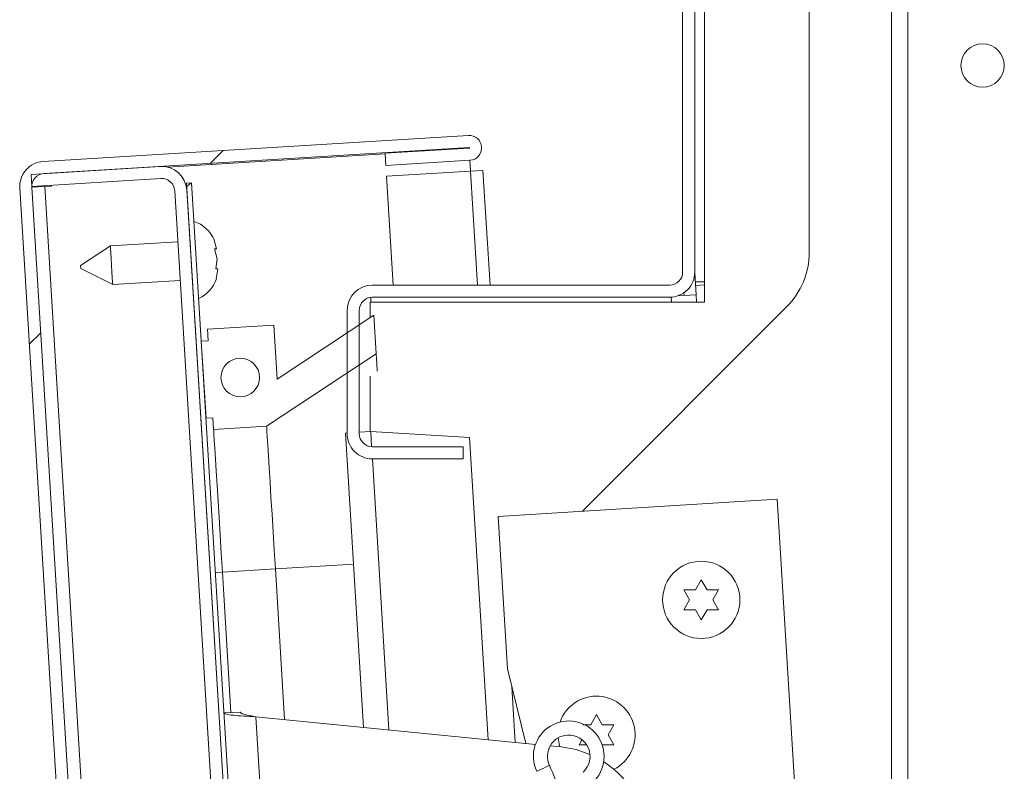
# Model space of a CAD drawing. Units: inches. Extents: x 0.1 to 10.8, y -1.1 to 8.4.
# Drawn here: x 6.9 to 7.1, y 6.1 to 6.3 of the extents above; entities that cross this region are included whole.
import ezdxf

# ---------------------------------------------------------------- set-up
doc = ezdxf.new("R2010")
doc.units = ezdxf.units.IN
doc.header["$MEASUREMENT"] = 0
pattern_1 = [(45, (0, 0), (-0.08838834764831843, 0.08838834764831845), [])]

msp = doc.modelspace()

# ---------------------------------------------------------------- hatches: boundary and pattern name
at = {"linetype": 'Continuous', "lineweight": 0}
h = msp.add_hatch(dxfattribs=at)
h.set_pattern_fill('ANSI31', style=0)
h.set_pattern_definition(pattern_1)
edge = h.paths.add_edge_path(flags=0)
edge.add_line((7.033915055003485, 6.274205122713776), (7.015797860501578, 6.273097027628263))
edge.add_line((7.015797860501578, 6.273097027628263), (7.015957604180028, 6.270485241572392))
edge.add_line((7.015957604180028, 6.270485241572392), (7.034074798681933, 6.271593336657905))
edge.add_arc((7.033911049193803, 6.274270617123121), 0.002682283464566929, 273.4999999999926, 453.4999999999926)
edge.add_line((7.033747299705674, 6.276947897588337), (6.942017663820154, 6.271337472712127))
edge.add_arc((6.942348343409302, 6.265930909220676), 0.005416666666666667, 93.50000000000465, 183.5000000000054)
edge.add_line((6.93694177991785, 6.265600229631528), (7.008159988663559, 5.101192809372552))
edge.add_arc((7.013566552155011, 5.1015234889617), 0.005416666666666667, 183.5000000000054, 273.4999999999961)
edge.add_line((7.013897231744157, 5.096116925470248), (7.105626867629676, 5.101727350346456))
edge.add_arc((7.105463118141546, 5.104404630811673), 0.002682283464566929, 273.4999999999914, 453.4999999999937)
edge.add_line((7.105299368653416, 5.107081911276888), (7.045426868417528, 5.1034199522875))
edge.add_line((7.045426868417528, 5.1034199522875), (7.045586612095978, 5.100808166231631))
edge.add_line((7.045586612095978, 5.100808166231631), (7.105459112331865, 5.104470125221018))
edge.add_arc((7.105463118141546, 5.104404630811673), 6.561679790026247e-05, -86.49999999955958, 93.49999999971362, ccw=False)
edge.add_line((7.105467123951227, 5.104339136402327), (7.013737488065708, 5.098728711526119))
edge.add_arc((7.013566552155011, 5.1015234889617), 0.0028, 183.4999999999898, 273.49999999999204, ccw=False)
edge.add_line((7.010771774719428, 5.101352553051003), (6.93955356597372, 6.265759973309978))
edge.add_arc((6.942348343409302, 6.265930909220676), 0.0028, 93.50000000000938, 183.4999999999898, ccw=False)
edge.add_line((6.942177407498604, 6.268725686656256), (7.033907043384123, 6.274336111532467))
edge.add_arc((7.033911049193803, 6.274270617123121), 6.561679790026247e-05, -86.49999999951228, 93.49999999966627, ccw=False)
h = msp.add_hatch(dxfattribs=at)
h.set_pattern_fill('ANSI31', angle=90.0000000000002, style=0)
h.set_pattern_definition([(135.0000000000002, (0, 0), (-0.08838834764831814, -0.08838834764831875), [])])
edge = h.paths.add_edge_path(flags=0)
edge.add_line((6.979297190747486, 6.073243848845737), (6.951432594291543, 6.071539577117056))
edge.add_line((6.951432594291543, 6.071539577117056), (6.951592337969992, 6.068927791061186))
edge.add_line((6.951592337969992, 6.068927791061186), (6.979456934425935, 6.070632062789868))
edge.add_arc((6.979126254836788, 6.07603862628132), 0.005416666666666684, 273.4999999999961, 363.499999999996)
edge.add_line((6.98453281832824, 6.076369305870466), (6.972984469599561, 6.265183138571937))
edge.add_arc((6.967577906108111, 6.264852458982789), 0.005416666666666666, 3.500000000005207, 93.50000000000406)
edge.add_line((6.967247226518963, 6.270259022474241), (6.939382630063021, 6.268554750745559))
edge.add_line((6.939382630063021, 6.268554750745559), (6.939542373741469, 6.265942964689689))
edge.add_line((6.939542373741469, 6.265942964689689), (6.967406970197412, 6.26764723641837))
edge.add_arc((6.967577906108111, 6.264852458982789), 0.002799999999999999, 3.4999999999911893, 93.50000000002751, ccw=False)
edge.add_line((6.970372683543691, 6.265023394893486), (6.981921032272369, 6.076209562192017))
edge.add_arc((6.979126254836788, 6.07603862628132), 0.002800000000000017, -86.49999999999278, 3.4999999999901092, ccw=False)
h = msp.add_hatch(dxfattribs=at)
h.set_pattern_fill('ANSI31', style=0)
h.set_pattern_definition(pattern_1)
h.paths.add_polyline_path([(7.044721377436817, 5.110859525801932), (6.974027168655449, 6.266699622374453), (6.972895949217238, 6.266630434029647), (7.043590157998605, 5.110790337457125)], flags=0)
h = msp.add_hatch(dxfattribs=at)
h.set_pattern_fill('ANSI34', angle=90.0000000000002, style=0)
h.set_pattern_definition([(135.0000000000002, (0, 0), (-0.5303300858899088, -0.5303300858899125), []), (135.0000000000002, (-6.172125317348642e-16, 0.176776695), (-0.5303300858899088, -0.5303300858899125), []), (135.0000000000002, (-1.23442506696121e-15, 0.353553391), (-0.5303300858899088, -0.5303300858899125), []), (135.0000000000002, (-1.851637598696074e-15, 0.530330086), (-0.5303300858899088, -0.5303300858899125), [])])
h.paths.add_polyline_path([(7.013341532199355, 6.238180769274185), (6.992478950032787, 6.224372127368873), (6.991766717071546, 6.236017033350462), (6.977460118294167, 6.235142004283796), (6.977612739643003, 6.232646667287741), (6.976115537445371, 6.232555094478439), (6.977133013104286, 6.215919514504741), (6.978630215301918, 6.216011087314043), (6.978782836650755, 6.213515750317988), (6.990208068455352, 6.214214547430984), (7.013850270028812, 6.229862979287335)], flags=0)
edge = h.paths.add_edge_path(flags=0)
edge.add_arc((6.984526175762335, 6.224720605429575), 0.004166666666666779, 0, 360)

# ---------------------------------------------------------------- linework, layer by layer
at = {"color": 7, "linetype": 'Continuous', "lineweight": 15}
for p, q in [((7.125055001683236, 6.06646511523873), (7.125055001683236, 6.468548447226657)), ((7.128554975473463, 6.06646511523873), (7.128554975473463, 6.468548447226657)), ((7.084693779050635, 6.240999727444441), (7.084693779050635, 6.343083065502341)), ((7.079976525100311, 6.336624732109559), (7.079976525100311, 6.247458060837222)), ((7.082593184650214, 6.336624732109559), (7.082593184650214, 6.247458060837222)), ((7.082593575756807, 6.247381599498288), (7.082593575756807, 6.336701193448494)), ((7.107294342855882, 6.33233961672269), (7.107294342855882, 6.251743176224092)), ((7.03374729558876, 6.276947897612556), (6.94201766370174, 6.271337472313556)), ((7.033907062632006, 6.27433611100636), (6.942177391634326, 6.268725686929568)), ((7.015797849608958, 6.27309702787591), (7.033915041206503, 6.274205123297318)), ((6.968839128080115, 6.270120245930615), (7.015804224646424, 6.272992753969379)), ((7.015797849608958, 6.27309702787591), (7.015957616652205, 6.270485241269713)), ((7.015957616652205, 6.270485241269713), (7.034074808249749, 6.271593336691122)), ((7.034074808249749, 6.271593336691122), (7.034218070594771, 6.269250984639062)), ((6.939382622141964, 6.268554751348675), (6.96724724602523, 6.270259022771898)), ((7.034218070594771, 6.269250984639062), (7.036895351666591, 6.269414736080725)), ((7.038409520841447, 6.244658065183011), (7.036895351666591, 6.269414736080725)), ((6.939382622141964, 6.268554751348675), (6.939542389185211, 6.265942963520271)), ((6.939542389185211, 6.265942963520271), (6.967406973957816, 6.26764723738791)), ((7.016100878997226, 6.268142891662069), (7.034218070594771, 6.269250984639062)), ((7.01753725707073, 6.244658065183011), (7.016100878997226, 6.268142891662069)), ((6.936941765005621, 6.265600229479564), (7.008160007175299, 5.101192845701913)), ((6.942348344326133, 6.265930910103958), (6.939553574833771, 6.265759974523064)), ((6.939553574833771, 6.265759974523064), (7.010771777892789, 5.1013525736345)), ((6.942348344326133, 6.265930910103958), (6.94379184053963, 6.266019197528498)), ((6.94379184053963, 6.266019197528498), (6.943780654891071, 6.26620218897012)), ((6.974027157036452, 6.266699622779278), (6.972895959437476, 6.266630433578558)), ((6.972895959437476, 6.266630433578558), (7.043590157883174, 5.110790366830529)), ((6.984532827674048, 6.076369303046929), (6.972984466859475, 6.265183138742276)), ((6.974027157036452, 6.266699622779278), (7.044721394592809, 5.110859514476175)), ((6.981921017845898, 6.076209555559013), (6.970372696141985, 6.265023393698776)), ((6.979421964048514, 6.252500881693237), (6.978824744280981, 6.254633463724134)), ((6.956491149836126, 6.253103713840379), (6.950071878214321, 6.248854902923005)), ((6.971047276793616, 6.253994004444555), (6.956491149836126, 6.253103713840379)), ((6.979554158076953, 6.250339856435362), (6.97895693830942, 6.252472438466259)), ((6.979221287255639, 6.248150387950511), (6.979554158076953, 6.250339856435362)), ((6.950110675988348, 6.24822075780426), (6.95699986218166, 6.244785922817099)), ((6.979353442173418, 6.245989362692637), (6.979686312994732, 6.248178831177489)), ((7.082592637100984, 6.247381545721131), (7.082596939273508, 6.247381809718081)), ((7.082596939273508, 6.247381809718081), (7.082891990087278, 6.24255749033792)), ((6.95699986218166, 6.244785922817099), (6.971555989139151, 6.245676213421276)), ((7.013009846260655, 6.244658065183011), (7.077176514779603, 6.244658065183011)), ((7.012688669526471, 6.240999727444441), (7.01268937351834, 6.242022994290242)), ((7.013009846260655, 6.242041395855443), (7.077176514779603, 6.242041395855443)), ((7.082891990087278, 6.24255749033792), (7.078864648167031, 6.242311166516807)), ((7.080243768235317, 6.242993515523142), (7.080280219369787, 6.242397747738835)), ((7.082891990087278, 6.24255749033792), (7.082987302763994, 6.240999727444441)), ((7.012577086815485, 6.237674803187582), (7.012577086815485, 6.240999727444441)), ((7.012577086815485, 6.240999727444441), (7.084693779050635, 6.240999727444441)), ((7.102412785025832, 6.239958063922271), (7.058330378713997, 6.195875657610435)), ((6.992478940324322, 6.224372128861211), (7.01334154376219, 6.238180768009301)), ((7.007593176390043, 6.2392413953124), (7.007593176390043, 6.212574730923538)), ((7.010209875050606, 6.2392413953124), (7.010209875050606, 6.212574730923538)), ((7.01334154376219, 6.238180768009301), (7.013850256107724, 6.229862976986022)), ((6.977460134267295, 6.235142006668887), (6.991766735218443, 6.236017034338269)), ((6.991766735218443, 6.236017034338269), (6.992478940324322, 6.224372128861211)), ((6.977612744059889, 6.232646668384136), (6.977460134267295, 6.235142006668887)), ((6.976115548911171, 6.232555095664214), (6.977612744059889, 6.232646668384136)), ((6.977133012712897, 6.215919513617655), (6.976115548911171, 6.232555095664214)), ((7.013850256107724, 6.229862976986022), (6.990208058113302, 6.21421454798023)), ((7.012577086815485, 6.21305456493601), (7.012577086815485, 6.22499742519329)), ((6.978630207861617, 6.216011086337577), (6.977133012712897, 6.215919513617655)), ((6.97878281765421, 6.213515748052827), (6.978630207861617, 6.216011086337577)), ((6.990208058113302, 6.21421454798023), (6.97878281765421, 6.213515748052827)), ((7.007593176390043, 6.212753192861929), (7.007262573986968, 6.212733197537362)), ((7.007262573986968, 6.212733197537362), (7.011147553107357, 6.149214284646597)), ((7.012669348860777, 6.213060143093792), (7.010209875050606, 6.212911419922967)), ((7.033989625233791, 6.21174135610631), (7.012669348860777, 6.213060143093792)), ((7.033989625233791, 6.21174135610631), (7.037976409400343, 6.146558133108464)), ((7.013009846260655, 6.209774725491661), (7.032593179143433, 6.209774725491661)), ((7.032593179143433, 6.207158065941758), (7.032593179143433, 6.209774725491661)), ((7.013009846260655, 6.207158065941758), (7.032593179143433, 6.207158065941758)), ((7.100359553633826, 6.198446264359011), (7.0401387595318, 6.194763008241633)), ((7.109476130985013, 6.049391474252666), (7.100359553633826, 6.198446264359011)), ((7.0401387595318, 6.194763008241633), (7.042153349592417, 6.161824558527192)), ((6.980665174575729, 6.182739932022124), (6.979167979427011, 6.18264835441337)), ((6.992090415034821, 6.183438722171863), (6.980665174575729, 6.182739932022124)), ((6.980665174575729, 6.182739932022124), (6.982519528265188, 6.152421583595606)), ((6.992090415034821, 6.183438722171863), (6.994080326269419, 6.150904002015727)), ((7.082737502983036, 6.178904691882702), (7.083987479654311, 6.181069750427316)), ((7.083987479654311, 6.181069750427316), (7.085237495436244, 6.178904691882702)), ((7.081487487201103, 6.176739623560422), (7.080237510529829, 6.178904691882702)), ((7.08773748788945, 6.178904691882702), (7.086487511218177, 6.176739623560422)), ((7.080237510529829, 6.174574565015807), (7.081487487201103, 6.176739623560422)), ((7.086487511218177, 6.176739623560422), (7.08773748788945, 6.174574565015807)), ((7.083987479654311, 6.172409496693528), (7.082737502983036, 6.174574565015807)), ((7.085237495436244, 6.174574565015807), (7.083987479654311, 6.172409496693528)), ((7.042153349592417, 6.161824558527192), (7.046120578429318, 6.14575183753397)), ((7.043094469387189, 6.15801165057423), (7.043830453773923, 6.145978562025941)), ((6.984515775426592, 6.152543677296281), (6.98102233311647, 6.152330005986852)), ((6.987884728508159, 6.151517384263215), (6.992313189350202, 6.079112778909618)), ((6.987884728508159, 6.151517384263215), (7.048213194255242, 6.145544658593987)), ((7.060138542714821, 6.149804112499522), (7.061388558496755, 6.151969171044137)), ((7.061388558496755, 6.151969171044137), (7.062638574278687, 6.149804112499522)), ((7.065138566731894, 6.149804112499522), (7.063888550949961, 6.147639044177242)), ((7.057638550261613, 6.145473985632629), (7.058243044611777, 6.146521007315123)), ((7.063888550949961, 6.147639044177242), (7.065138566731894, 6.145473985632629)), ((7.051392617081834, 6.145229886230263), (7.053753375587927, 6.144996160930278))]:
    msp.add_line(p, q, dxfattribs=at)
at = {"color": 8, "linetype": 'Continuous', "lineweight": 15}
for p, q in [((7.034218070594771, 6.269250984639062), (7.035722227440846, 6.244658065183011)), ((6.954227385765099, 6.07171051953226), (6.942348344326133, 6.265930910103958)), ((7.084693779050635, 6.245386374102857), (7.082719003641187, 6.245386374102857)), ((7.084693779050635, 6.244709520144154), (7.082767579080039, 6.244591713949506)), ((7.077560503232625, 6.240999727444441), (7.077496205308733, 6.242050836190832)), ((7.012870103874971, 6.209778216118004), (7.012669348860777, 6.213060143093792)), ((7.016607401145839, 6.148673746002056), (7.013030340246129, 6.207158065941758)), ((7.008991069574796, 6.1844724168972), (6.992090415034821, 6.183438722171863))]:
    msp.add_line(p, q, dxfattribs=at)
at = {"color": 7, "linetype": 'Continuous', "lineweight": 15, "flags": 128}
for points in [[(6.956491149836126, 6.253103713840379), (6.956494982680738, 6.253040530570277), (6.956525215220378, 6.252546528721474), (6.956582003897682, 6.251618105224479), (6.956658504347276, 6.250367243674538), (6.956745525564222, 6.248944818328739)], [(6.950091277101335, 6.248537827919217), (6.950083846076067, 6.248659168739699), (6.95007754925992, 6.248762034662493), (6.950073364419375, 6.248830766757384), (6.950071878214321, 6.248854902923005)], [(6.950110675988348, 6.24822075780426), (6.950109189783295, 6.248244893969881), (6.950105004942749, 6.24831362606477), (6.950098708126602, 6.248416491987566), (6.950091277101335, 6.248537827919217)], [(6.956745525564222, 6.248944818328739), (6.956832507670509, 6.24752239298294), (6.956909008120102, 6.246271531433), (6.956965796797408, 6.245343112824837), (6.956996029337049, 6.244849106087201), (6.95699986218166, 6.244785922817099)], [(7.013850256107724, 6.229862976986022), (7.013865313711555, 6.229616873162367), (7.013910330080411, 6.228881255438064), (7.013984757665062, 6.227664180608927), (7.014081556546834, 6.226081631335115)], [(6.990208058113302, 6.21421454798023), (6.990224171704934, 6.213951255021814), (6.990272199594557, 6.213165888538878), (6.990351359568982, 6.211871878154064), (6.990460243644478, 6.210091370278198), (6.990597052730714, 6.207854822337213), (6.990759401077475, 6.205200518777731), (6.990944511827949, 6.202173862186371), (6.991149217018731, 6.198826635076047), (6.991370074911806, 6.19521612478497), (6.991603213551903, 6.191404096821842), (6.99184472187309, 6.187455777988713), (6.992090415034821, 6.183438722171863)], [(6.97878281765421, 6.213515748052827), (6.978798931245842, 6.213252459983242), (6.978846959135464, 6.212467088611475), (6.97892611910989, 6.211173078226659), (6.979035003185387, 6.209392575239626), (6.979171812271622, 6.207156032187474), (6.979334160618382, 6.204501718850327), (6.979519271368856, 6.201475062258968), (6.979724015670299, 6.198127835148643), (6.979944834452715, 6.194517324857566), (6.980177973092811, 6.190705296894439), (6.980419481413997, 6.18675697806131), (6.980665174575729, 6.182739932022124)], [(7.053476315677436, 6.145023597057778), (7.053297384411132, 6.145644752548803), (7.05308419220728, 6.146944869085302)], [(7.05998069209388, 6.143381516471678), (7.056965299372399, 6.144421400458849), (7.053753375587927, 6.144996160930278)]]:
    msp.add_lwpolyline(points, dxfattribs=at)
at = {"color": 8, "linetype": 'Continuous', "lineweight": 15, "flags": 128}
msp.add_lwpolyline([(7.051229408300569, 6.141027309001016), (7.051124748176278, 6.140978557564197), (7.050826724952401, 6.140839724501341), (7.050380706993727, 6.140631939346138), (7.049854590404805, 6.140386842621961), (7.049328473815882, 6.140141755675447), (7.048882455857208, 6.139933970520244), (7.048584432633331, 6.13979513745739), (7.0484798116197, 6.139746386020569)], dxfattribs=at)
at = {"color": 7, "linetype": 'Continuous', "lineweight": 15}
for centre, radius in [((7.144694328464616, 6.292041396473382), 0.004683333333333373), ((6.984526175762345, 6.224720605429575), 0.004166666666666834), ((7.083987495514593, 6.176739625363018), 0.008333333333333748)]:
    msp.add_circle(centre, radius, dxfattribs=at)
for centre, radius, start, end in [((7.033911049193814, 6.274270617123121), 0.0026822834645669, 273.5000000000115, 93.49999999999176), ((7.033911049193814, 6.274270617123121), 6.561679790064079e-05, 273.4999999997152, 93.49999999966708), ((6.942348343409312, 6.265930909220676), 0.005416666666666381, 93.49999999999527, 183.500000000006), ((6.96757790610812, 6.264852458982789), 0.005416666666667267, 3.500000000004634, 93.49999999999469), ((6.942348343409312, 6.265930909220676), 0.00279999999999929, 93.49999999999204, 183.4999999999928), ((6.96757790610812, 6.264852458982789), 0.002800000000000176, 3.499999999990929, 93.49999999999204), ((6.972364867562924, 6.25156992137831), 0.00714951338199561, 24.15928033366887, 72.32228676787798), ((7.090627661797949, 6.251743176159825), 0.01666666666666684, 314.9999999999987, 0), ((6.972568362694707, 6.248242805383572), 0.007149513381994789, 294.6777132321176, 341.9810084476877), ((7.077176524018527, 6.247458063140071), 0.002799999999998803, 269.9999999999827, 1.163174283507155e-09), ((7.077176524018527, 6.247458063140071), 0.005416666666666181, 269.9999999999914, 6.013450225646596e-10), ((7.01300985735186, 6.239241396473405), 0.005416666666667069, 90.0000000000094, 179.999999999549), ((7.01300985735186, 6.239241396473405), 0.002800000000001468, 90.00000000001819, 179.9999999994182), ((7.01300985735186, 6.212574729806738), 0.005416666666667069, 179.9999999993987, 269.9999999999914), ((7.01300985735186, 6.212574729806738), 0.002800000000001468, 179.9999999985459, 269.9999999999645), ((7.061388558346793, 6.147639048144665), 0.008333333333333753, 296.6713248399008, 160.8932911737436), ((7.055399134518117, 6.142969814349588), 0.007633333333334017, 312.684771773697, 204.9788373180302), ((7.055399134518117, 6.142969814349588), 0.004600000000000395, 93.50000000000222, 204.9788373180364), ((7.055399134518117, 6.142969814349588), 0.004600000000000027, 312.6847717736963, 93.50000000000222), ((7.007667588552093, 6.12073368881437), 0.04805686810972185, 9.66478941020862, 24.97883731803331), ((7.051700854512352, 6.124264184796898), 0.0208333333333342, 3.500000000000557, 57.34231077323405)]:
    msp.add_arc(centre, radius, start, end, dxfattribs=at)
for points, knots in [([(6.97895693830942, 6.252472438466259), (6.979003620823391, 6.252475293623922), (6.979103748700316, 6.252481417563077), (6.979309666441663, 6.252494013937284), (6.97937367840659, 6.252497928700612), (6.979421964048514, 6.252500881693237)], [0, 0, 0, 0, 0.1766771572412216, 0.3789493570669256, 1, 1, 1, 1]), ([(6.979686312994732, 6.248178831177489), (6.979640954772099, 6.248176055487534), (6.979567932710785, 6.248171586912923), (6.979316529429081, 6.248156212447054), (6.979221287255639, 6.248150387950511)], [0, 0, 0, 0, 0.6211577955679326, 1, 1, 1, 1]), ([(7.080237510529829, 6.178904691882702), (7.080380196650643, 6.178904691882702), (7.080686210211153, 6.178904691882702), (7.081512047717633, 6.178904691882702), (7.082210551666416, 6.178904691882702), (7.082737502983036, 6.178904691882702)], [0, 0, 0, 0, 0.1766573495460063, 0.3788703779778327, 1, 1, 1, 1]), ([(7.085237495436244, 6.178904691882702), (7.085765616392604, 6.178904691882702), (7.086615749839268, 6.178904691882702), (7.087429323477823, 6.178904691882702), (7.08773748788945, 6.178904691882702)], [0, 0, 0, 0, 0.62122124289129, 1, 1, 1, 1]), ([(7.082737502983036, 6.174574565015807), (7.08220936820956, 6.174574565015807), (7.081359232965685, 6.174574565015807), (7.080545661836546, 6.174574565015807), (7.080237510529829, 6.174574565015807)], [0, 0, 0, 0, 0.6212361824565631, 1, 1, 1, 1]), ([(7.08773748788945, 6.174574565015807), (7.087594801927297, 6.174574565015807), (7.087288776687732, 6.174574565015807), (7.086462933860288, 6.174574565015807), (7.085764432275919, 6.174574565015807), (7.085237495436244, 6.174574565015807)], [0, 0, 0, 0, 0.176657407738016, 0.3788853837330751, 1, 1, 1, 1]), ([(6.987884728508159, 6.151517384263215), (6.987446854299127, 6.151593300348536), (6.9865710918039, 6.151745134959795), (6.985463590047459, 6.151985454172179), (6.984683092755316, 6.152245833276584), (6.984571547965741, 6.152444395785063), (6.984515775426592, 6.152543677296281)], [0, 0, 0, 0, 0.2500034212968336, 0.5000148799223455, 0.7500067928857066, 1, 1, 1, 1]), ([(6.987884728508159, 6.151517384263215), (6.986989075486901, 6.15156529756039), (6.98519779938199, 6.151661122553216), (6.982935463369193, 6.151830859115067), (6.981347222817944, 6.15204177429396), (6.981130627049032, 6.152233931093217), (6.98102233311647, 6.152330005986852)], [0, 0, 0, 0, 0.2500053061703004, 0.500002255800535, 0.7500102506015266, 1, 1, 1, 1]), ([(7.05846785268144, 6.149804112499522), (7.058501308527426, 6.149804112499522), (7.059046430168727, 6.149804112499522), (7.059609773527083, 6.149804112499522), (7.060138542714821, 6.149804112499522)], [0, 0, 0, 0, 0.06137317517656566, 1, 1, 1, 1]), ([(7.062638574278687, 6.149804112499522), (7.063166695235047, 6.149804112499522), (7.064016828681711, 6.149804112499522), (7.064830402320266, 6.149804112499522), (7.065138566731894, 6.149804112499522)], [0, 0, 0, 0, 0.62122124289129, 1, 1, 1, 1]), ([(7.059152367440535, 6.145473985632629), (7.058956607582262, 6.145473985632629), (7.058439953571471, 6.145473985632629), (7.057945596049794, 6.145473985632629), (7.057638550261613, 6.145473985632629)], [0, 0, 0, 0, 0.3788993295030282, 1, 1, 1, 1]), ([(7.065138566731894, 6.145473985632629), (7.06499588076974, 6.145473985632629), (7.064689855530176, 6.145473985632629), (7.063864012702732, 6.145473985632629), (7.063165511118363, 6.145473985632629), (7.062638574278687, 6.145473985632629)], [0, 0, 0, 0, 0.176657407738016, 0.3788853837330751, 1, 1, 1, 1])]:
    msp.add_open_spline(points, degree=3, knots=knots, dxfattribs=at)

doc.saveas('drawing.dxf')
